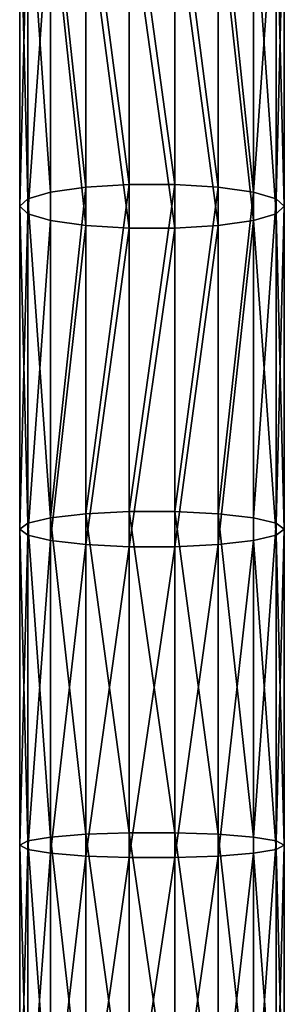
# Model space of a CAD drawing. Extents: x -1040 to 1609, y -2342 to 5866.
# Drawn here: x -20 to 20, y 2039 to 2188 of the extents above; entities that cross this region are included whole.
import ezdxf

# ---------------------------------------------------------------- set-up
doc = ezdxf.new("R2010")
doc.units = 0
doc.layers.get('0').update_dxf_attribs({"linetype": 'CONTINUOUS'})

# ---------------------------------------------------------------- blocks, each defined once
blk = doc.blocks.new('COMPONENT_27')
mesh = blk.add_polyface()
corners = [(10, 1360.44, 468.29), (4.68, 1409.88, 454.56), (4.68, 1359.7, 464), (10, 1410.73, 458.83)]
mesh.append_faces([[corners[k] for k in face] for face in [(0, 1, 2), (1, 0, 3)]], dxfattribs={"vtx0": -1})
mesh = blk.add_polyface()
corners = [(16.53, 1360.84, 470.58), (10, 1410.73, 458.83), (10, 1360.44, 468.29), (16.53, 1411.19, 461.1)]
mesh.append_faces([[corners[k] for k in face] for face in [(0, 1, 2), (1, 0, 3)]], dxfattribs={"vtx0": -1})
mesh = blk.add_polyface()
corners = [(23.47, 1360.84, 470.58), (16.53, 1411.19, 461.1), (16.53, 1360.84, 470.58), (23.47, 1411.19, 461.1)]
mesh.append_faces([[corners[k] for k in face] for face in [(0, 1, 2), (1, 0, 3)]], dxfattribs={"vtx0": -1})
mesh = blk.add_polyface()
corners = [(30, 1360.44, 468.29), (23.47, 1411.19, 461.1), (23.47, 1360.84, 470.58), (30, 1410.73, 458.83)]
mesh.append_faces([[corners[k] for k in face] for face in [(0, 1, 2), (1, 0, 3)]], dxfattribs={"vtx0": -1})
mesh = blk.add_polyface()
corners = [(35.32, 1359.7, 464), (30, 1410.73, 458.83), (30, 1360.44, 468.29), (35.32, 1409.88, 454.56)]
mesh.append_faces([[corners[k] for k in face] for face in [(0, 1, 2), (1, 0, 3)]], dxfattribs={"vtx0": -1})
mesh = blk.add_polyface()
corners = [(4.68, 1359.7, 464), (1.21, 1408.74, 448.8), (1.21, 1358.69, 458.22), (4.68, 1409.88, 454.56)]
mesh.append_faces([[corners[k] for k in face] for face in [(0, 1, 2), (1, 0, 3)]], dxfattribs={"vtx0": -1})
mesh = blk.add_polyface()
corners = [(38.79, 1408.74, 448.8), (35.32, 1359.7, 464), (38.79, 1358.69, 458.22), (35.32, 1409.88, 454.56)]
mesh.append_faces([[corners[k] for k in face] for face in [(0, 1, 2), (1, 0, 3)]], dxfattribs={"vtx0": -1})
mesh = blk.add_polyface()
corners = [(1.21, 1358.69, 458.22), (0, 1407.44, 442.26), (0, 1357.56, 451.64), (1.21, 1408.74, 448.8)]
mesh.append_faces([[corners[k] for k in face] for face in [(0, 1, 2), (1, 0, 3)]], dxfattribs={"vtx0": -1})
mesh = blk.add_polyface()
corners = [(40, 1407.44, 442.26), (38.79, 1358.69, 458.22), (40, 1357.56, 451.64), (38.79, 1408.74, 448.8)]
mesh.append_faces([[corners[k] for k in face] for face in [(0, 1, 2), (1, 0, 3)]], dxfattribs={"vtx0": -1})
mesh = blk.add_polyface()
corners = [(0, 1357.56, 451.64), (1.21, 1406.14, 435.71), (1.21, 1356.42, 445.07), (0, 1407.44, 442.26)]
mesh.append_faces([[corners[k] for k in face] for face in [(0, 1, 2), (1, 0, 3)]], dxfattribs={"vtx0": -1})
mesh = blk.add_polyface()
corners = [(1.21, 1356.42, 445.07), (4.68, 1405, 429.96), (4.68, 1355.41, 439.29), (1.21, 1406.14, 435.71)]
mesh.append_faces([[corners[k] for k in face] for face in [(0, 1, 2), (1, 0, 3)]], dxfattribs={"vtx0": -1})
mesh = blk.add_polyface()
corners = [(35.32, 1405, 429.96), (38.79, 1356.42, 445.07), (35.32, 1355.41, 439.29), (38.79, 1406.14, 435.71)]
mesh.append_faces([[corners[k] for k in face] for face in [(0, 1, 2), (1, 0, 3)]], dxfattribs={"vtx0": -1})
mesh = blk.add_polyface()
corners = [(38.79, 1406.14, 435.71), (40, 1357.56, 451.64), (38.79, 1356.42, 445.07), (40, 1407.44, 442.26)]
mesh.append_faces([[corners[k] for k in face] for face in [(0, 1, 2), (1, 0, 3)]], dxfattribs={"vtx0": -1})
mesh = blk.add_polyface()
corners = [(4.68, 1405, 429.96), (10, 1354.67, 435), (4.68, 1355.41, 439.29), (10, 1404.15, 425.69)]
mesh.append_faces([[corners[k] for k in face] for face in [(0, 1, 2), (1, 0, 3)]], dxfattribs={"vtx0": -1})
mesh = blk.add_polyface()
corners = [(30, 1404.15, 425.69), (35.32, 1355.41, 439.29), (30, 1354.67, 435), (35.32, 1405, 429.96)]
mesh.append_faces([[corners[k] for k in face] for face in [(0, 1, 2), (1, 0, 3)]], dxfattribs={"vtx0": -1})
mesh = blk.add_polyface()
corners = [(10, 1404.15, 425.69), (16.53, 1354.27, 432.71), (10, 1354.67, 435), (16.53, 1403.7, 423.41)]
mesh.append_faces([[corners[k] for k in face] for face in [(0, 1, 2), (1, 0, 3)]], dxfattribs={"vtx0": -1})
mesh = blk.add_polyface()
corners = [(16.53, 1403.7, 423.41), (23.47, 1354.27, 432.71), (16.53, 1354.27, 432.71), (23.47, 1403.7, 423.41)]
mesh.append_faces([[corners[k] for k in face] for face in [(0, 1, 2), (1, 0, 3)]], dxfattribs={"vtx0": -1})
mesh = blk.add_polyface()
corners = [(23.47, 1403.7, 423.41), (30, 1354.67, 435), (23.47, 1354.27, 432.71), (30, 1404.15, 425.69)]
mesh.append_faces([[corners[k] for k in face] for face in [(0, 1, 2), (1, 0, 3)]], dxfattribs={"vtx0": -1})
mesh = blk.add_polyface()
corners = [(4.68, 1310.5, 471.8), (10, 1360.44, 468.29), (4.68, 1359.7, 464), (10, 1311.11, 476.11)]
mesh.append_faces([[corners[k] for k in face] for face in [(0, 1, 2), (1, 0, 3)]], dxfattribs={"vtx0": -1})
mesh = blk.add_polyface()
corners = [(10, 1311.11, 476.11), (16.53, 1360.84, 470.58), (10, 1360.44, 468.29), (16.53, 1311.43, 478.41)]
mesh.append_faces([[corners[k] for k in face] for face in [(0, 1, 2), (1, 0, 3)]], dxfattribs={"vtx0": -1})
mesh = blk.add_polyface()
corners = [(16.53, 1311.43, 478.41), (23.47, 1360.84, 470.58), (16.53, 1360.84, 470.58), (23.47, 1311.43, 478.41)]
mesh.append_faces([[corners[k] for k in face] for face in [(0, 1, 2), (1, 0, 3)]], dxfattribs={"vtx0": -1})
mesh = blk.add_polyface()
corners = [(23.47, 1311.43, 478.41), (30, 1360.44, 468.29), (23.47, 1360.84, 470.58), (30, 1311.11, 476.11)]
mesh.append_faces([[corners[k] for k in face] for face in [(0, 1, 2), (1, 0, 3)]], dxfattribs={"vtx0": -1})
mesh = blk.add_polyface()
corners = [(30, 1311.11, 476.11), (35.32, 1359.7, 464), (30, 1360.44, 468.29), (35.32, 1310.5, 471.8)]
mesh.append_faces([[corners[k] for k in face] for face in [(0, 1, 2), (1, 0, 3)]], dxfattribs={"vtx0": -1})
mesh = blk.add_polyface()
corners = [(1.21, 1309.69, 465.99), (0, 1357.56, 451.64), (0, 1308.77, 459.38), (1.21, 1358.69, 458.22)]
mesh.append_faces([[corners[k] for k in face] for face in [(0, 1, 2), (1, 0, 3)]], dxfattribs={"vtx0": -1})
mesh = blk.add_polyface()
corners = [(4.68, 1310.5, 471.8), (1.21, 1358.69, 458.22), (1.21, 1309.69, 465.99), (4.68, 1359.7, 464)]
mesh.append_faces([[corners[k] for k in face] for face in [(0, 1, 2), (1, 0, 3)]], dxfattribs={"vtx0": -1})
mesh = blk.add_polyface()
corners = [(38.79, 1358.69, 458.22), (35.32, 1310.5, 471.8), (38.79, 1309.69, 465.99), (35.32, 1359.7, 464)]
mesh.append_faces([[corners[k] for k in face] for face in [(0, 1, 2), (1, 0, 3)]], dxfattribs={"vtx0": -1})
mesh = blk.add_polyface()
corners = [(40, 1357.56, 451.64), (38.79, 1309.69, 465.99), (40, 1308.77, 459.38), (38.79, 1358.69, 458.22)]
mesh.append_faces([[corners[k] for k in face] for face in [(0, 1, 2), (1, 0, 3)]], dxfattribs={"vtx0": -1})
mesh = blk.add_polyface()
corners = [(0, 1308.77, 459.38), (1.21, 1356.42, 445.07), (1.21, 1307.85, 452.77), (0, 1357.56, 451.64)]
mesh.append_faces([[corners[k] for k in face] for face in [(0, 1, 2), (1, 0, 3)]], dxfattribs={"vtx0": -1})
mesh = blk.add_polyface()
corners = [(38.79, 1356.42, 445.07), (40, 1308.77, 459.38), (38.79, 1307.85, 452.77), (40, 1357.56, 451.64)]
mesh.append_faces([[corners[k] for k in face] for face in [(0, 1, 2), (1, 0, 3)]], dxfattribs={"vtx0": -1})
mesh = blk.add_polyface()
corners = [(1.21, 1307.85, 452.77), (4.68, 1355.41, 439.29), (4.68, 1307.04, 446.96), (1.21, 1356.42, 445.07)]
mesh.append_faces([[corners[k] for k in face] for face in [(0, 1, 2), (1, 0, 3)]], dxfattribs={"vtx0": -1})
mesh = blk.add_polyface()
corners = [(35.32, 1355.41, 439.29), (38.79, 1307.85, 452.77), (35.32, 1307.04, 446.96), (38.79, 1356.42, 445.07)]
mesh.append_faces([[corners[k] for k in face] for face in [(0, 1, 2), (1, 0, 3)]], dxfattribs={"vtx0": -1})
mesh = blk.add_polyface()
corners = [(10, 1354.67, 435), (4.68, 1307.04, 446.96), (4.68, 1355.41, 439.29), (10, 1306.43, 442.64)]
mesh.append_faces([[corners[k] for k in face] for face in [(0, 1, 2), (1, 0, 3)]], dxfattribs={"vtx0": -1})
mesh = blk.add_polyface()
corners = [(16.53, 1354.27, 432.71), (10, 1306.43, 442.64), (10, 1354.67, 435), (16.53, 1306.11, 440.35)]
mesh.append_faces([[corners[k] for k in face] for face in [(0, 1, 2), (1, 0, 3)]], dxfattribs={"vtx0": -1})
mesh = blk.add_polyface()
corners = [(23.47, 1354.27, 432.71), (16.53, 1306.11, 440.35), (16.53, 1354.27, 432.71), (23.47, 1306.11, 440.35)]
mesh.append_faces([[corners[k] for k in face] for face in [(0, 1, 2), (1, 0, 3)]], dxfattribs={"vtx0": -1})
mesh = blk.add_polyface()
corners = [(30, 1354.67, 435), (23.47, 1306.11, 440.35), (23.47, 1354.27, 432.71), (30, 1306.43, 442.64)]
mesh.append_faces([[corners[k] for k in face] for face in [(0, 1, 2), (1, 0, 3)]], dxfattribs={"vtx0": -1})
mesh = blk.add_polyface()
corners = [(35.32, 1355.41, 439.29), (30, 1306.43, 442.64), (30, 1354.67, 435), (35.32, 1307.04, 446.96)]
mesh.append_faces([[corners[k] for k in face] for face in [(0, 1, 2), (1, 0, 3)]], dxfattribs={"vtx0": -1})
mesh = blk.add_polyface()
corners = [(10, 1262.66, 481.96), (4.68, 1310.5, 471.8), (4.68, 1262.23, 477.62), (10, 1311.11, 476.11)]
mesh.append_faces([[corners[k] for k in face] for face in [(0, 1, 2), (1, 0, 3)]], dxfattribs={"vtx0": -1})
mesh = blk.add_polyface()
corners = [(16.53, 1262.88, 484.27), (10, 1311.11, 476.11), (10, 1262.66, 481.96), (16.53, 1311.43, 478.41)]
mesh.append_faces([[corners[k] for k in face] for face in [(0, 1, 2), (1, 0, 3)]], dxfattribs={"vtx0": -1})
mesh = blk.add_polyface()
corners = [(23.47, 1262.88, 484.27), (16.53, 1311.43, 478.41), (16.53, 1262.88, 484.27), (23.47, 1311.43, 478.41)]
mesh.append_faces([[corners[k] for k in face] for face in [(0, 1, 2), (1, 0, 3)]], dxfattribs={"vtx0": -1})
mesh = blk.add_polyface()
corners = [(30, 1262.66, 481.96), (23.47, 1311.43, 478.41), (23.47, 1262.88, 484.27), (30, 1311.11, 476.11)]
mesh.append_faces([[corners[k] for k in face] for face in [(0, 1, 2), (1, 0, 3)]], dxfattribs={"vtx0": -1})
mesh = blk.add_polyface()
corners = [(35.32, 1262.23, 477.62), (30, 1311.11, 476.11), (30, 1262.66, 481.96), (35.32, 1310.5, 471.8)]
mesh.append_faces([[corners[k] for k in face] for face in [(0, 1, 2), (1, 0, 3)]], dxfattribs={"vtx0": -1})
mesh = blk.add_polyface()
corners = [(1.21, 1261.66, 471.78), (0, 1308.77, 459.38), (0, 1261.01, 465.14), (1.21, 1309.69, 465.99)]
mesh.append_faces([[corners[k] for k in face] for face in [(0, 1, 2), (1, 0, 3)]], dxfattribs={"vtx0": -1})
mesh = blk.add_polyface()
corners = [(4.68, 1262.23, 477.62), (1.21, 1309.69, 465.99), (1.21, 1261.66, 471.78), (4.68, 1310.5, 471.8)]
mesh.append_faces([[corners[k] for k in face] for face in [(0, 1, 2), (1, 0, 3)]], dxfattribs={"vtx0": -1})
mesh = blk.add_polyface()
corners = [(38.79, 1309.69, 465.99), (35.32, 1262.23, 477.62), (38.79, 1261.66, 471.78), (35.32, 1310.5, 471.8)]
mesh.append_faces([[corners[k] for k in face] for face in [(0, 1, 2), (1, 0, 3)]], dxfattribs={"vtx0": -1})
mesh = blk.add_polyface()
corners = [(40, 1308.77, 459.38), (38.79, 1261.66, 471.78), (40, 1261.01, 465.14), (38.79, 1309.69, 465.99)]
mesh.append_faces([[corners[k] for k in face] for face in [(0, 1, 2), (1, 0, 3)]], dxfattribs={"vtx0": -1})
mesh = blk.add_polyface()
corners = [(0, 1261.01, 465.14), (1.21, 1307.85, 452.77), (1.21, 1260.36, 458.5), (0, 1308.77, 459.38)]
mesh.append_faces([[corners[k] for k in face] for face in [(0, 1, 2), (1, 0, 3)]], dxfattribs={"vtx0": -1})
mesh = blk.add_polyface()
corners = [(38.79, 1307.85, 452.77), (40, 1261.01, 465.14), (38.79, 1260.36, 458.5), (40, 1308.77, 459.38)]
mesh.append_faces([[corners[k] for k in face] for face in [(0, 1, 2), (1, 0, 3)]], dxfattribs={"vtx0": -1})
mesh = blk.add_polyface()
corners = [(1.21, 1260.36, 458.5), (4.68, 1307.04, 446.96), (4.68, 1259.79, 452.66), (1.21, 1307.85, 452.77)]
mesh.append_faces([[corners[k] for k in face] for face in [(0, 1, 2), (1, 0, 3)]], dxfattribs={"vtx0": -1})
mesh = blk.add_polyface()
corners = [(10, 1306.43, 442.64), (4.68, 1259.79, 452.66), (4.68, 1307.04, 446.96), (10, 1259.36, 448.32)]
mesh.append_faces([[corners[k] for k in face] for face in [(0, 1, 2), (1, 0, 3)]], dxfattribs={"vtx0": -1})
mesh = blk.add_polyface()
corners = [(16.53, 1306.11, 440.35), (10, 1259.36, 448.32), (10, 1306.43, 442.64), (16.53, 1259.14, 446.02)]
mesh.append_faces([[corners[k] for k in face] for face in [(0, 1, 2), (1, 0, 3)]], dxfattribs={"vtx0": -1})
mesh = blk.add_polyface()
corners = [(30, 1306.43, 442.64), (23.47, 1259.14, 446.02), (23.47, 1306.11, 440.35), (30, 1259.36, 448.32)]
mesh.append_faces([[corners[k] for k in face] for face in [(0, 1, 2), (1, 0, 3)]], dxfattribs={"vtx0": -1})
mesh = blk.add_polyface()
corners = [(35.32, 1307.04, 446.96), (30, 1259.36, 448.32), (30, 1306.43, 442.64), (35.32, 1259.79, 452.66)]
mesh.append_faces([[corners[k] for k in face] for face in [(0, 1, 2), (1, 0, 3)]], dxfattribs={"vtx0": -1})
mesh = blk.add_polyface()
corners = [(35.32, 1307.04, 446.96), (38.79, 1260.36, 458.5), (35.32, 1259.79, 452.66), (38.79, 1307.85, 452.77)]
mesh.append_faces([[corners[k] for k in face] for face in [(0, 1, 2), (1, 0, 3)]], dxfattribs={"vtx0": -1})
mesh = blk.add_polyface()
corners = [(23.47, 1306.11, 440.35), (16.53, 1259.14, 446.02), (16.53, 1306.11, 440.35), (23.47, 1259.14, 446.02)]
mesh.append_faces([[corners[k] for k in face] for face in [(0, 1, 2), (1, 0, 3)]], dxfattribs={"vtx0": -1})
mesh = blk.add_polyface()
corners = [(4.68, 1214.81, 481.19), (1.21, 1261.66, 471.78), (1.21, 1214.52, 475.33), (4.68, 1262.23, 477.62)]
mesh.append_faces([[corners[k] for k in face] for face in [(0, 1, 2), (1, 0, 3)]], dxfattribs={"vtx0": -1})
mesh = blk.add_polyface()
corners = [(10, 1215.02, 485.54), (4.68, 1262.23, 477.62), (4.68, 1214.81, 481.19), (10, 1262.66, 481.96)]
mesh.append_faces([[corners[k] for k in face] for face in [(0, 1, 2), (1, 0, 3)]], dxfattribs={"vtx0": -1})
mesh = blk.add_polyface()
corners = [(16.53, 1215.14, 487.86), (10, 1262.66, 481.96), (10, 1215.02, 485.54), (16.53, 1262.88, 484.27)]
mesh.append_faces([[corners[k] for k in face] for face in [(0, 1, 2), (1, 0, 3)]], dxfattribs={"vtx0": -1})
mesh = blk.add_polyface()
corners = [(23.47, 1215.14, 487.86), (16.53, 1262.88, 484.27), (16.53, 1215.14, 487.86), (23.47, 1262.88, 484.27)]
mesh.append_faces([[corners[k] for k in face] for face in [(0, 1, 2), (1, 0, 3)]], dxfattribs={"vtx0": -1})
mesh = blk.add_polyface()
corners = [(30, 1215.02, 485.54), (23.47, 1262.88, 484.27), (23.47, 1215.14, 487.86), (30, 1262.66, 481.96)]
mesh.append_faces([[corners[k] for k in face] for face in [(0, 1, 2), (1, 0, 3)]], dxfattribs={"vtx0": -1})
mesh = blk.add_polyface()
corners = [(35.32, 1214.81, 481.19), (30, 1262.66, 481.96), (30, 1215.02, 485.54), (35.32, 1262.23, 477.62)]
mesh.append_faces([[corners[k] for k in face] for face in [(0, 1, 2), (1, 0, 3)]], dxfattribs={"vtx0": -1})
mesh = blk.add_polyface()
corners = [(38.79, 1261.66, 471.78), (35.32, 1214.81, 481.19), (38.79, 1214.52, 475.33), (35.32, 1262.23, 477.62)]
mesh.append_faces([[corners[k] for k in face] for face in [(0, 1, 2), (1, 0, 3)]], dxfattribs={"vtx0": -1})
mesh = blk.add_polyface()
corners = [(1.21, 1214.52, 475.33), (0, 1261.01, 465.14), (0, 1214.2, 468.66), (1.21, 1261.66, 471.78)]
mesh.append_faces([[corners[k] for k in face] for face in [(0, 1, 2), (1, 0, 3)]], dxfattribs={"vtx0": -1})
mesh = blk.add_polyface()
corners = [(0, 1214.2, 468.66), (1.21, 1260.36, 458.5), (1.21, 1213.87, 461.99), (0, 1261.01, 465.14)]
mesh.append_faces([[corners[k] for k in face] for face in [(0, 1, 2), (1, 0, 3)]], dxfattribs={"vtx0": -1})
mesh = blk.add_polyface()
corners = [(1.21, 1213.87, 461.99), (4.68, 1259.79, 452.66), (4.68, 1213.59, 456.13), (1.21, 1260.36, 458.5)]
mesh.append_faces([[corners[k] for k in face] for face in [(0, 1, 2), (1, 0, 3)]], dxfattribs={"vtx0": -1})
mesh = blk.add_polyface()
corners = [(35.32, 1259.79, 452.66), (38.79, 1213.87, 461.99), (35.32, 1213.59, 456.13), (38.79, 1260.36, 458.5)]
mesh.append_faces([[corners[k] for k in face] for face in [(0, 1, 2), (1, 0, 3)]], dxfattribs={"vtx0": -1})
mesh = blk.add_polyface()
corners = [(40, 1261.01, 465.14), (38.79, 1214.52, 475.33), (40, 1214.2, 468.66), (38.79, 1261.66, 471.78)]
mesh.append_faces([[corners[k] for k in face] for face in [(0, 1, 2), (1, 0, 3)]], dxfattribs={"vtx0": -1})
mesh = blk.add_polyface()
corners = [(38.79, 1260.36, 458.5), (40, 1214.2, 468.66), (38.79, 1213.87, 461.99), (40, 1261.01, 465.14)]
mesh.append_faces([[corners[k] for k in face] for face in [(0, 1, 2), (1, 0, 3)]], dxfattribs={"vtx0": -1})
mesh = blk.add_polyface()
corners = [(10, 1259.36, 448.32), (4.68, 1213.59, 456.13), (4.68, 1259.79, 452.66), (10, 1213.37, 451.78)]
mesh.append_faces([[corners[k] for k in face] for face in [(0, 1, 2), (1, 0, 3)]], dxfattribs={"vtx0": -1})
mesh = blk.add_polyface()
corners = [(16.53, 1259.14, 446.02), (10, 1213.37, 451.78), (10, 1259.36, 448.32), (16.53, 1213.26, 449.47)]
mesh.append_faces([[corners[k] for k in face] for face in [(0, 1, 2), (1, 0, 3)]], dxfattribs={"vtx0": -1})
mesh = blk.add_polyface()
corners = [(23.47, 1259.14, 446.02), (16.53, 1213.26, 449.47), (16.53, 1259.14, 446.02), (23.47, 1213.26, 449.47)]
mesh.append_faces([[corners[k] for k in face] for face in [(0, 1, 2), (1, 0, 3)]], dxfattribs={"vtx0": -1})
mesh = blk.add_polyface()
corners = [(30, 1259.36, 448.32), (23.47, 1213.26, 449.47), (23.47, 1259.14, 446.02), (30, 1213.37, 451.78)]
mesh.append_faces([[corners[k] for k in face] for face in [(0, 1, 2), (1, 0, 3)]], dxfattribs={"vtx0": -1})
mesh = blk.add_polyface()
corners = [(35.32, 1259.79, 452.66), (30, 1213.37, 451.78), (30, 1259.36, 448.32), (35.32, 1213.59, 456.13)]
mesh.append_faces([[corners[k] for k in face] for face in [(0, 1, 2), (1, 0, 3)]], dxfattribs={"vtx0": -1})

msp = doc.modelspace()

# ---------------------------------------------------------------- block references
at = {"color": 8}
msp.add_blockref('COMPONENT_27', (-20, 801.75, 2195.01), dxfattribs=at)

doc.saveas('drawing.dxf')
